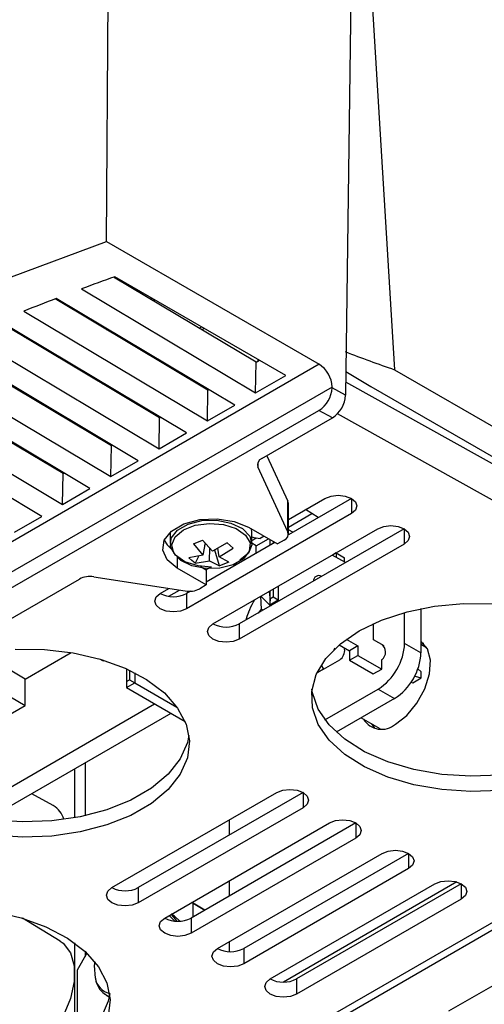
# Model space of a CAD drawing. Units: inches. Extents: x 0 to 10.8, y -1.5 to 8.3.
# Drawn here: x 8.3 to 8.4, y 6.2 to 6.2 of the extents above; entities that cross this region are included whole.
import ezdxf

# ---------------------------------------------------------------- set-up
doc = ezdxf.new("R2010")
doc.units = ezdxf.units.IN
doc.header["$MEASUREMENT"] = 0

msp = doc.modelspace()

# ---------------------------------------------------------------- linework, layer by layer
at = {"color": 7, "linetype": 'Continuous', "lineweight": 25}
for p, q in [((8.353968290159912, 6.205978050630028), (8.354244059418647, 6.2461945768601)), ((8.368772196180963, 6.237802680915109), (8.368214452105551, 6.196812780508011)), ((8.368764647823719, 6.237247935323577), (8.371130125682702, 6.198336010318937)), ((8.34830303293878, 6.203867717675441), (8.353968290159912, 6.205978050630028)), ((8.353968290159912, 6.205978050630028), (8.366642633818888, 6.198656952389164)), ((8.362884516640385, 6.198779446974097), (8.354387817165353, 6.203855723739921)), ((8.364657872154432, 6.197988629443022), (8.354456951774111, 6.20388098922583)), ((8.352478317446279, 6.203149802413304), (8.36285708703133, 6.19694906811879)), ((8.360008944525905, 6.197119408076933), (8.350911387992026, 6.202554694621373)), ((8.361607723093716, 6.196227815413724), (8.350976090059397, 6.202579621148235)), ((8.351260841732884, 6.202409489780274), (8.351206712580412, 6.202378253400378)), ((8.35663403358724, 6.202623451160425), (8.35663403358724, 6.202513758797971)), ((8.356791167179427, 6.202419867141875), (8.356791167179427, 6.202532688357073)), ((8.35680687662758, 6.202410480583643), (8.35680687662758, 6.202523614684115)), ((8.349040907674048, 6.201825437268038), (8.35998151491685, 6.195289029221626)), ((8.357133372411427, 6.195459369179771), (8.347506127181742, 6.201211113105504)), ((8.358732150979238, 6.194567802590335), (8.347569499486696, 6.201236847919324)), ((8.353547733240443, 6.200979604076212), (8.353547733240443, 6.201043198008237)), ((8.353724004981917, 6.200937886039624), (8.353724004981917, 6.200874292107599)), ((8.353739727466955, 6.200864905549367), (8.353739727466955, 6.200928499481392)), ((8.35376358496913, 6.200850669269382), (8.35381772715849, 6.200881905649278)), ((8.354015757463419, 6.200763608941777), (8.35396161527406, 6.200732346488109)), ((8.353977063984482, 6.200723116372513), (8.354031193136956, 6.200754378826182)), ((8.359488512019468, 6.200808351536018), (8.359632465319471, 6.20089147472392)), ((8.359789559800998, 6.200800711920568), (8.359642946976162, 6.200716102527612)), ((8.345674144789403, 6.200458884758273), (8.357105955839256, 6.193629016398236)), ((8.349091555977843, 6.200327499016793), (8.349091555977843, 6.200263905084769)), ((8.34924868957003, 6.200170039502446), (8.34924868957003, 6.200233633434469)), ((8.349264399018182, 6.200160652944213), (8.349264399018182, 6.200224246876237)), ((8.354257813333835, 6.193799356356379), (8.344171096078675, 6.199825578889091)), ((8.35585657886476, 6.192907763693173), (8.344233164694987, 6.199852095916098)), ((8.342377181394724, 6.19905061421192), (8.35423038372478, 6.191968977501072)), ((8.35661293990499, 6.199148338712627), (8.356667069057462, 6.199179575092523)), ((8.356821517051044, 6.199087300010344), (8.356767374861684, 6.199056063630449)), ((8.36285708703133, 6.19694906811879), (8.362884516640385, 6.198779446974097)), ((8.362884516640385, 6.198779446974097), (8.36308673178586, 6.198896179255224)), ((8.362982280251753, 6.198956513965641), (8.362982280251753, 6.198835870618582)), ((8.366642633818888, 6.198656952389164), (8.309844739434492, 6.165868244352303)), ((8.351382241219355, 6.192139317459217), (8.340905538543415, 6.198398561300047)), ((8.352981019787165, 6.191247724796009), (8.340966290434197, 6.198425860540238)), ((8.35193610030261, 6.198564468716803), (8.35193610030261, 6.198628062648828)), ((8.352026693626438, 6.198510339564329), (8.352080835815798, 6.198541575944225)), ((8.352042142336863, 6.198501109448735), (8.352096271489337, 6.19853234582863)), ((8.368233864029452, 6.198238781219914), (8.36971877843115, 6.197336263645874)), ((8.371130125682702, 6.198336010318937), (8.400589134703049, 6.181329600556212)), ((8.36285708703133, 6.19694906811879), (8.364657872154432, 6.197988629443022)), ((8.367415616889321, 6.197304636159386), (8.310615662676868, 6.164514754802744)), ((8.339149313498144, 6.197601068883117), (8.3513548116103, 6.19030893860391)), ((8.353737367790512, 6.197488299815465), (8.353791509979871, 6.197519562269132)), ((8.353945944936566, 6.197427287186954), (8.353891815784092, 6.197396024733287)), ((8.35998151491685, 6.195289029221626), (8.360008944525905, 6.197119408076933)), ((8.360008944525905, 6.197119408076933), (8.36006307367838, 6.197150644456829)), ((8.367414978081886, 6.197258511655183), (8.367415616889321, 6.197304636159386)), ((8.368214452105551, 6.196812780508011), (8.367414978081886, 6.197258511655183)), ((8.398540218520452, 6.180697911260948), (8.36822514235243, 6.197597966104146)), ((8.36971877843115, 6.197336263645874), (8.400616075428864, 6.179499534586179)), ((8.350105447672687, 6.189587711972619), (8.337768237896892, 6.196958506824568)), ((8.349091555977843, 6.196949485299156), (8.349091555977843, 6.196885891367131)), ((8.34924868957003, 6.196792025784807), (8.34924868957003, 6.196855619716832)), ((8.349264399018182, 6.196782639226575), (8.349264399018182, 6.1968462331586)), ((8.311401878187032, 6.164030043365135), (8.366629179752088, 6.195912088098071)), ((8.350861808712917, 6.195828260918301), (8.350915937865391, 6.195859523371969)), ((8.35998151491685, 6.195289029221626), (8.361607723093716, 6.196227815413724)), ((8.367428758070847, 6.195466304803353), (8.366629179752088, 6.195912088098071)), ((8.351070372822086, 6.195767248289791), (8.351016243669612, 6.195736011909895)), ((8.356849155250284, 6.195692781594481), (8.356781819731854, 6.195669419493992)), ((8.357105955839256, 6.193629016398236), (8.357133372411427, 6.195459369179771)), ((8.357133372411427, 6.195459369179771), (8.357187514600787, 6.195490631633438)), ((8.363216996355106, 6.193034899409674), (8.367428758070847, 6.195466304803353)), ((8.399469507340783, 6.178021099517038), (8.367733534401896, 6.195713275579955)), ((8.357105955839256, 6.193629016398236), (8.358732150979238, 6.194567802590335)), ((8.349052393170997, 6.193531265823755), (8.349077710804451, 6.193579736967516)), ((8.35423038372478, 6.191968977501072), (8.354257813333835, 6.193799356356379)), ((8.354257813333835, 6.193799356356379), (8.354311942486309, 6.193830592736275)), ((8.35423038372478, 6.191968977501072), (8.35585657886476, 6.192907763693173)), ((8.363518343985024, 6.19320888969602), (8.364779988669657, 6.19049069887457)), ((8.36298693442021, 6.192804876585437), (8.36298693442021, 6.192539263061233)), ((8.364779988669657, 6.188676146799393), (8.36298693442021, 6.192539263061233)), ((8.3513548116103, 6.19030893860391), (8.351382241219355, 6.192139317459217)), ((8.351382241219355, 6.192139317459217), (8.351436370371829, 6.192170579912886)), ((8.3513548116103, 6.19030893860391), (8.352981019787165, 6.191247724796009)), ((8.36856043803462, 6.190666123218423), (8.364807001098347, 6.188499314471805)), ((8.364810286393729, 6.189408167972652), (8.366989206407844, 6.190666044997105)), ((8.368560555366598, 6.190666044997105), (8.368560555366598, 6.189758912365267)), ((8.364779988669657, 6.188676146799393), (8.364779988669657, 6.19049069887457)), ((8.364810286393729, 6.188543353074179), (8.364810286393729, 6.190357879075582)), ((8.366576601989099, 6.189520858818986), (8.365829666617762, 6.189996653026275)), ((8.348479252532705, 6.18864892578052), (8.350105447672687, 6.189587711972619)), ((8.368560555366598, 6.189758912365267), (8.358739634152052, 6.184089405119159)), ((8.364810286393729, 6.188949165275091), (8.36620767113991, 6.189755861733842)), ((8.360310983110804, 6.183182298561094), (8.370131904325351, 6.188851805807203)), ((8.371703135952128, 6.188851884028521), (8.361882332069559, 6.18318245500373)), ((8.362428616721795, 6.188951537988421), (8.364157099272735, 6.187953720774551)), ((8.362634573453676, 6.188653306174362), (8.362611589422894, 6.188845913134535)), ((8.36506676106054, 6.188649264739567), (8.364810286393729, 6.188797311621909)), ((8.371703253284107, 6.188851805807203), (8.371703253284107, 6.187944673175364)), ((8.357767903747934, 6.188649056149385), (8.357767903747934, 6.18797009510391)), ((8.362634573453676, 6.18797009510391), (8.362634573453676, 6.188653306174362)), ((8.362634573453676, 6.188152168259845), (8.36289506348151, 6.188302535707972)), ((8.362887997489063, 6.187839465501844), (8.363621504867375, 6.188262903573214)), ((8.363371287906052, 6.188407352274901), (8.36313572440508, 6.188271351475623)), ((8.363705345084032, 6.188214510650772), (8.363705345084032, 6.187863323004018)), ((8.359152642714275, 6.187965688636297), (8.359696606800725, 6.188179676090221)), ((8.359152642714275, 6.187965688636297), (8.359711599220123, 6.187280808844382)), ((8.360294009084669, 6.18750991908657), (8.359696606800725, 6.188179676090221)), ((8.359841029428638, 6.188017757960713), (8.359711599220123, 6.187280808844382)), ((8.359876802645012, 6.187977656498044), (8.35981331300808, 6.187859907339773)), ((8.364009508681418, 6.188038929864282), (8.359914453173033, 6.185674899099692)), ((8.360108468116941, 6.186944587543254), (8.360130696008312, 6.187693009119647)), ((8.361155577798419, 6.188020104600271), (8.360294009084669, 6.18750991908657)), ((8.360690877981487, 6.187173697785442), (8.360603048477582, 6.187692930898328)), ((8.360690877981487, 6.187173697785442), (8.361526255590391, 6.187706072079854)), ((8.361526255590391, 6.187706072079854), (8.361152892199815, 6.188018514100126)), ((8.371703253284107, 6.187944673175364), (8.361882332069559, 6.182275165929256)), ((8.362887997489063, 6.187839465501844), (8.362634573453676, 6.187990328351656)), ((8.362887997489063, 6.187391492010206), (8.362887997489063, 6.187839465501844)), ((8.36389391060941, 6.18810565264905), (8.36389391060941, 6.18797218100574)), ((8.36454992673476, 6.188180510450953), (8.364157099272735, 6.187953720774551)), ((8.358185970622094, 6.187182823605945), (8.358185970622094, 6.186502324207874)), ((8.359711599220123, 6.187280808844382), (8.358876221611219, 6.187123453625127)), ((8.359477261186477, 6.187236665946918), (8.359246899403189, 6.186809421104709)), ((8.360705857364, 6.186649849614759), (8.36042523838351, 6.187587618929715)), ((8.361249834487335, 6.186863837068683), (8.360690877981487, 6.187173697785442)), ((8.368209458978049, 6.186835025549665), (8.367423908349092, 6.187288500607378)), ((8.367665142895664, 6.187412768208866), (8.367436906124867, 6.187280991360792)), ((8.367665142895664, 6.187412768208866), (8.368160114362897, 6.18712702573201)), ((8.367665142895664, 6.187412768208866), (8.367665142895664, 6.187149240586493)), ((8.368160114362897, 6.186863498109637), (8.368160114362897, 6.18712702573201)), ((8.359914453173033, 6.185504480920231), (8.358185970622094, 6.186502324207874)), ((8.359246899403189, 6.186809421104709), (8.360108468116941, 6.186944587543254)), ((8.35956322641562, 6.186614519652523), (8.359914453173033, 6.186411769994705)), ((8.36018064032024, 6.186565422738214), (8.359914453173033, 6.186411769994705)), ((8.360108468116941, 6.186944587543254), (8.360705857364, 6.186649849614759)), ((8.361249834487335, 6.186863837068683), (8.360705857364, 6.186649849614759)), ((8.361549304805607, 6.186727497310359), (8.361708459115192, 6.18679070013579)), ((8.353210169140013, 6.185988357997107), (8.358663016370478, 6.185144897518613)), ((8.359914453173033, 6.186411769994705), (8.359914453173033, 6.185504480920231)), ((8.328822169983372, 6.172272328001411), (8.352351572836369, 6.185855564271892)), ((8.357168285193296, 6.184996537750996), (8.357686853424974, 6.185295890737289)), ((8.359914453173033, 6.185504480920231), (8.359521612674124, 6.185277717317599)), ((8.364208177793783, 6.185432100126749), (8.364208177793783, 6.184608560010725)), ((8.35767403816561, 6.184829509162006), (8.35831392766244, 6.185198896302222)), ((8.358969370164786, 6.185129305402437), (8.358739634152052, 6.184996694193633)), ((8.358739634152052, 6.184996694193633), (8.358739634152052, 6.184089405119159)), ((8.363155775136413, 6.184839704007196), (8.363178328949942, 6.184065312953027)), ((8.363748836137173, 6.184259953667484), (8.363165513690578, 6.1848301870801)), ((8.363734352156346, 6.184563269867255), (8.36368959652522, 6.185117728647285)), ((8.363705345084032, 6.185141820813414), (8.363705345084032, 6.184681175468161)), ((8.363705345084032, 6.184681175468161), (8.36389391060941, 6.184790007396112)), ((8.36389391060941, 6.185250678815136), (8.36389391060941, 6.184790007396112)), ((8.36389391060941, 6.184790007396112), (8.364208177793783, 6.184608560010725)), ((8.363705345084032, 6.184681175468161), (8.363705345084032, 6.18431828069739)), ((8.363705345084032, 6.18431828069739), (8.364208177793783, 6.184608560010725)), ((8.363705345084032, 6.18431828069739), (8.363777608545533, 6.184276562660801)), ((8.364208177793783, 6.184608560010725), (8.364280441255286, 6.184566841974137)), ((8.372709166404452, 6.184102885259731), (8.372709166404452, 6.1814608820026)), ((8.363178328949942, 6.184065312953027), (8.363008432245937, 6.183832526308866)), ((8.36330058887092, 6.184001197545546), (8.363178328949942, 6.184065312953027)), ((8.371734932918141, 6.182023293283354), (8.371734932918141, 6.183872705992855)), ((8.37272488888949, 6.183956142066032), (8.372709166404452, 6.183969752575469)), ((8.372709166404452, 6.183597758057966), (8.37272488888949, 6.183593221221487)), ((8.372709166404452, 6.18358414754853), (8.37272488888949, 6.183593221221487)), ((8.37272488888949, 6.183593221221487), (8.37272488888949, 6.183956142066032)), ((8.361882332069559, 6.18318245500373), (8.361882332069559, 6.182275165929256)), ((8.369880748708205, 6.182241139655663), (8.369880748708205, 6.183208972030736)), ((8.36783368376348, 6.181935059635971), (8.368450810856597, 6.181578787603507)), ((8.368257473830784, 6.182270968051824), (8.36895364356635, 6.181869066916843)), ((8.36895364356635, 6.181869066916843), (8.368450810856597, 6.181578787603507)), ((8.36895364356635, 6.181869066916843), (8.36895364356635, 6.181306551340996)), ((8.370524236385691, 6.181869640539846), (8.369880748708205, 6.182241139655663)), ((8.372709166404452, 6.1814608820026), (8.371734932918141, 6.182023293283354)), ((8.372879402067504, 6.182010934315015), (8.372709166404452, 6.182040475899675)), ((8.373045140004738, 6.18175366439813), (8.372709166404452, 6.18194760112072)), ((8.349122987911036, 6.179893092113843), (8.346474844280394, 6.181469564568966)), ((8.349122987911036, 6.179893092113843), (8.351863550029606, 6.181475170430131)), ((8.368160114362897, 6.181683421654025), (8.368160114362897, 6.181746598405684)), ((8.368450810856597, 6.181578787603507), (8.368450810856597, 6.18101627202766)), ((8.368450810856597, 6.18101627202766), (8.36895364356635, 6.181306551340996)), ((8.36895364356635, 6.181306551340996), (8.370367858932916, 6.180490155438739)), ((8.344576230361493, 6.18102117389696), (8.349122987911036, 6.178314429461799)), ((8.353742752024608, 6.180981385319564), (8.35357629705862, 6.181087401280044)), ((8.353742752024608, 6.180981385319564), (8.353806176477107, 6.18101799289667)), ((8.366769013395977, 6.180730008075348), (8.36690905563005, 6.18048744376636)), ((8.36690905563005, 6.18048744376636), (8.367870160971723, 6.181042476169393)), ((8.368450810856597, 6.18101627202766), (8.369865026223167, 6.180199876125403)), ((8.370367858932916, 6.181052644940811), (8.370371483187345, 6.181050559038983)), ((8.370367858932916, 6.180490155438739), (8.370367858932916, 6.181052644940811)), ((8.35515720205513, 6.180508928555203), (8.35515720205513, 6.179746427141461)), ((8.35534576758051, 6.180422024670235), (8.35534576758051, 6.179855285143184)), ((8.355660034764883, 6.180266885721672), (8.355660034764883, 6.179673837757799)), ((8.366555508306849, 6.180283338272353), (8.366509501134626, 6.1802567690978)), ((8.366555508306849, 6.180283338272353), (8.36653719148141, 6.180315043980159)), ((8.36690905563005, 6.18048744376636), (8.366555508306849, 6.180283338272353)), ((8.369865026223167, 6.180199876125403), (8.370367858932916, 6.180490155438739)), ((8.372338188764092, 6.180075764966553), (8.37272488888949, 6.179964143144907)), ((8.37272488888949, 6.180327063989451), (8.372524446760572, 6.180500637095431)), ((8.37272488888949, 6.179964143144907), (8.37272488888949, 6.180327063989451)), ((8.349122987911036, 6.178314429461799), (8.349122987911036, 6.179893092113843)), ((8.35515720205513, 6.179746427141461), (8.35534576758051, 6.179855285143184)), ((8.35515720205513, 6.179746427141461), (8.35515720205513, 6.179383558444464)), ((8.35515720205513, 6.179383558444464), (8.355660034764883, 6.179673837757799)), ((8.35534576758051, 6.179855285143184), (8.355660034764883, 6.179673837757799)), ((8.355660034764883, 6.179673837757799), (8.358170248137053, 6.178224709609362)), ((8.372119416772847, 6.179703509711322), (8.372222056179739, 6.179673863831571)), ((8.372222056179739, 6.179673863831571), (8.37272488888949, 6.179964143144907)), ((8.35515720205513, 6.179383558444464), (8.358648740979834, 6.177367925432931)), ((8.366985621264075, 6.177467057917375), (8.370163583959386, 6.179301634650113)), ((8.370163583959386, 6.179301634650113), (8.371137817445698, 6.178739223369359)), ((8.345408596449632, 6.171815411205679), (8.356837826195973, 6.178413353356059)), ((8.346860240717152, 6.177008185588678), (8.349122987911036, 6.178314429461799)), ((8.371137817445698, 6.178739223369359), (8.36765810297699, 6.17673044776009)), ((8.357812059682285, 6.177850942075304), (8.346872508427285, 6.171535691770356)), ((8.369146315710957, 6.177589552502306), (8.370267592239355, 6.176942271090867)), ((8.352690192924602, 6.174894150158344), (8.352690192924602, 6.171751634757245)), ((8.352061645518969, 6.174531307535117), (8.352061645518969, 6.171625541991657)), ((8.352061645518969, 6.151015945408809), (8.392602438225307, 6.174419659639698)), ((8.352728260632988, 6.150949926615908), (8.393269053339328, 6.174353640846797)), ((8.350790496944125, 6.172362386812897), (8.349516441143608, 6.173061998286481)), ((8.35429296077966, 6.167462029792609), (8.364113895031092, 6.173131563112491)), ((8.365685113620984, 6.173131615260037), (8.355864309738415, 6.167462186235246)), ((8.365685243989848, 6.173131563112491), (8.365685243989848, 6.17222440440688)), ((8.365685243989848, 6.17222440440688), (8.355864309738415, 6.166554923234544)), ((8.357435658697167, 6.16564781667648), (8.367256592948602, 6.171317297848816)), ((8.368827811538491, 6.171317402143908), (8.359007007655922, 6.165647973119118)), ((8.361285464297959, 6.17149871916043), (8.361285464297959, 6.170591769045001)), ((8.368827941907355, 6.171317297848816), (8.368827941907355, 6.170410191290752)), ((8.368827941907355, 6.170410191290752), (8.359007007655922, 6.164740710118415)), ((8.360578356614676, 6.163833551412805), (8.37039929086611, 6.169503084732687)), ((8.371970509455998, 6.169503136880233), (8.36214970557343, 6.163833707855442)), ((8.371970639824863, 6.169503084732687), (8.371970639824863, 6.168595926027076)), ((8.371970639824863, 6.168595926027076), (8.36214970557343, 6.16292644485474)), ((8.361285464297959, 6.167870240780625), (8.361285464297959, 6.166963290665197)), ((8.363721054532183, 6.162019338296676), (8.373541988783616, 6.167688819469012)), ((8.374851022550436, 6.16780109313498), (8.364510464079522, 6.161831607132028)), ((8.375113207373506, 6.167688923764103), (8.365292403490937, 6.162019494739313)), ((8.37511333774237, 6.167688819469012), (8.37511333774237, 6.166781712910947)), ((8.355864309738415, 6.167462186235246), (8.355864309738415, 6.166554923234544)), ((8.359132722351802, 6.166529579527317), (8.359047943479325, 6.166578546072762)), ((8.3590480608113, 6.166578650367855), (8.359132722351802, 6.166529735969954)), ((8.359132722351802, 6.166529735969954), (8.35983349410828, 6.166125071015049)), ((8.359132722351802, 6.165720510355235), (8.359132722351802, 6.166529579527317)), ((8.359833481071394, 6.166125071015049), (8.359132722351802, 6.166529579527317)), ((8.37511333774237, 6.166781712910947), (8.365292403490937, 6.161112231738611)), ((8.35121293117524, 6.164274667502179), (8.348969439462618, 6.165634571199863)), ((8.358016856131274, 6.16575847376853), (8.357822098084839, 6.165870903877136)), ((8.358016856131274, 6.16575847376853), (8.358344851157062, 6.165464048725308)), ((8.359007007655922, 6.165647973119118), (8.359007007655922, 6.164740710118415)), ((8.352061645518969, 6.164166304902142), (8.352061645518969, 6.158058262870172)), ((8.361285464297959, 6.16424176240082), (8.361285464297959, 6.163647436822075)), ((8.352690192924602, 6.163657397003312), (8.352690192924602, 6.163354784795409)), ((8.36214970557343, 6.163833707855442), (8.36214970557343, 6.16292644485474)), ((8.352803613836574, 6.163551224600194), (8.35221879214804, 6.162538258524287)), ((8.35221879214804, 6.162538258524287), (8.35221879214804, 6.158174656192253)), ((8.378483868287196, 6.162474117043033), (8.374351227435223, 6.160088418973191)), ((8.365292403490937, 6.162019494739313), (8.365292403490937, 6.161112231738611)), ((8.353965422044897, 6.161040998191136), (8.353865807195657, 6.161106704098763)), ((8.353965422044897, 6.161040998191136), (8.354134288834874, 6.160943534428157)), ((8.354137834867984, 6.16096209895444), (8.353965422044897, 6.161040998191136))]:
    msp.add_line(p, q, dxfattribs=at)
at = {"color": 7, "linetype": 'Continuous', "lineweight": 25, "flags": 128}
for points in [[(8.366989206407844, 6.190666044997105), (8.367349689354626, 6.190805070354035), (8.367774887405664, 6.190853906530617), (8.368200085456703, 6.190805070354035), (8.368560555366598, 6.190666044997105), (8.368801424880349, 6.190457950215849), (8.368885995162644, 6.1902124656443), (8.368801424880349, 6.189967007146524), (8.368560555366598, 6.189758912365267)], [(8.364810286393729, 6.190357879075582), (8.36480267285205, 6.190424862598079), (8.364779988669657, 6.19049069887457)], [(8.358185970622094, 6.186502324207874), (8.357588372784853, 6.18699501421998), (8.35731870478897, 6.187575990027017), (8.357409519739868, 6.188175165327515), (8.35784984057917, 6.188720289696858), (8.358586568068432, 6.189145605079876), (8.359530829752833, 6.189399798291562), (8.360568761466261, 6.189452206575025), (8.361575143914518, 6.189296546151006), (8.362428616721795, 6.188951537988421)], [(8.360218121368737, 6.186565396664441), (8.359427942645098, 6.186638194638287), (8.35864670722555, 6.186889389366094), (8.358075417825134, 6.187286571148187), (8.35779123977465, 6.187776028012458), (8.357832540630874, 6.188291715092233), (8.358193740606408, 6.188763963266412), (8.358826068709106, 6.189129022160331), (8.359644120295943, 6.189337534121954), (8.360537420791275, 6.189361365550354), (8.36138530077427, 6.189197309371472), (8.362073283345154, 6.188867528292242), (8.362508428540544, 6.18841653024295), (8.362631979113274, 6.187905223557017), (8.362427234811832, 6.187402703732539), (8.361921859909227, 6.18697681472652)], [(8.362129967727368, 6.187056626545266), (8.361519932700471, 6.186706168964153), (8.36073181380489, 6.186506600306624), (8.35987203114458, 6.186484880853825), (8.359056704267008, 6.186643930868318), (8.358395955751883, 6.186962239487485), (8.357979023086843, 6.187396863207417), (8.357862212584397, 6.187889083891611), (8.358061298877125, 6.188372413419258), (8.358549399905208, 6.188781615210643), (8.359260588133946, 6.189061386793512), (8.360098807784095, 6.189173947270982), (8.360950872607635, 6.18910409563347), (8.361701679934246, 6.188861270586753), (8.362249854935015, 6.188478299010875), (8.362521361131884, 6.188006833049881), (8.362479512726432, 6.187510623078438), (8.362129967727368, 6.187056626545266)], [(8.370131904325351, 6.188851805807203), (8.370492374235248, 6.188990831164133), (8.370917585323173, 6.189039667340714), (8.37134278337421, 6.188990831164133), (8.371703253284107, 6.188851805807203), (8.371944122797856, 6.188643711025946), (8.372028693080154, 6.188398226454398), (8.371944122797856, 6.188152767956622), (8.371703253284107, 6.187944673175364)], [(8.35741203585895, 6.188180562598498), (8.357588372784853, 6.187902277220682), (8.35782410576535, 6.187662424584073)], [(8.361155577798419, 6.188020104600271), (8.361348354238116, 6.18785688278212), (8.361526255590391, 6.187706072079854)], [(8.359246899403189, 6.186809421104709), (8.359054122963492, 6.186954391281852), (8.358876221611219, 6.187123453625127)], [(8.358739634152052, 6.184089405119159), (8.358379164242155, 6.183950379762227), (8.35795395315423, 6.183901543585647), (8.357528755103193, 6.183950379762227), (8.357168285193296, 6.184089405119159), (8.356927428716432, 6.184297499900414), (8.35684284539725, 6.184542984471964), (8.356927428716432, 6.184788442969738), (8.357168285193296, 6.184996537750996)], [(8.367907316098059, 6.181997297731805), (8.369024355638366, 6.182769707179236), (8.370362357366842, 6.183414563729799), (8.371878299558253, 6.18391111266029), (8.37352347640488, 6.184243448969259), (8.375244997258466, 6.184400856336062), (8.376987546609868, 6.184378276448758)], [(8.362424992467366, 6.18383901867831), (8.362350812583557, 6.18367743950785), (8.36226828909243, 6.183405255392884)], [(8.361882332069559, 6.182275165929256), (8.361521862159664, 6.182136140572326), (8.361096651071739, 6.182087304395745), (8.3606714530207, 6.182136140572326), (8.360310983110804, 6.182275165929256), (8.36007012663394, 6.182483260710512), (8.359985543314757, 6.182728745282061), (8.36007012663394, 6.182974203779837), (8.360310983110804, 6.183182298561094)], [(8.377419901911558, 6.173257655878079), (8.375680859482607, 6.173189968363715), (8.373948830898556, 6.173302607062503), (8.37227948366448, 6.173591973793788), (8.370726477604938, 6.174048786294429), (8.369339704884315, 6.174658338956528), (8.368163764691097, 6.175401050376663), (8.367236437922173, 6.176253010905112), (8.36658753993682, 6.177186895227912), (8.366237916716436, 6.178172640284945), (8.366198806057135, 6.179178592515951), (8.366471472536897, 6.180172420442573), (8.367047142331156, 6.181122157619277), (8.367907316098059, 6.181997297731805)], [(8.371184958827044, 6.177206763442838), (8.371863554839695, 6.177729255777331), (8.37246859673909, 6.178456661892793), (8.37293454809712, 6.179310134700068), (8.373210904015743, 6.18019721660057), (8.373267718766822, 6.181021747519964), (8.373098825903073, 6.18169437263863), (8.372722542249933, 6.182142241835177), (8.372709166404452, 6.182151132991725)], [(8.348532077996538, 6.181679484514322), (8.35027462734794, 6.181656930700792), (8.351982185696155, 6.181455093625023), (8.35359988078618, 6.181080491730234), (8.355075708478033, 6.180545145025716), (8.356362240578868, 6.179866288275335), (8.357418124084916, 6.179065719153207), (8.358209423980789, 6.178169198546927), (8.358710705301053, 6.177205511901739), (8.358905854454083, 6.176205634859811), (8.358788613734383, 6.175201690309317), (8.358362724728362, 6.174225983654837), (8.357641902240552, 6.17330985557136), (8.356649299781253, 6.172482743348453), (8.355416818611573, 6.171771294381988), (8.353984077829384, 6.171198245001903), (8.352397136754455, 6.170782107586936), (8.350706969612745, 6.17053628405634), (8.348967940220678, 6.170468596541975), (8.347235911636627, 6.170581235240763)], [(8.385589414647761, 6.179254675785178), (8.385501532996312, 6.178830325131758), (8.385075643990291, 6.177854618477278), (8.38435482150248, 6.176938490393802), (8.383362219043182, 6.176111404244668), (8.382129737873502, 6.175399903130656), (8.380696997091313, 6.174826879824344), (8.379110056016383, 6.174410742409377), (8.377419901911558, 6.174164892805008), (8.375680859482607, 6.174097205290644), (8.373948830898556, 6.174209870063205), (8.37227948366448, 6.174499262868263), (8.370726477604938, 6.174956049295131), (8.369339704884315, 6.17556560195723), (8.368163764691097, 6.176308313377365), (8.367236437922173, 6.177160299979587), (8.36658753993682, 6.178094158228613), (8.366237916716436, 6.179079903285647), (8.366204072959253, 6.179288076288223)], [(8.369762751849091, 6.17723369765021), (8.369906783370412, 6.177017989327275), (8.369961916363142, 6.176957133141402)], [(8.358876495385832, 6.176533330037212), (8.358788613734383, 6.176108979383792), (8.358362724728362, 6.175133272729312), (8.357641902240552, 6.174217144645835), (8.356649299781253, 6.173390006349155), (8.355416818611573, 6.17267855738269), (8.353984077829384, 6.172105508002605), (8.352397136754455, 6.171689370587637), (8.350706969612745, 6.171443547057041), (8.348967940220678, 6.171375859542676), (8.347235911636627, 6.171488498241464), (8.345566564402551, 6.171777917120296), (8.344013545306122, 6.172234677473392), (8.342626785622386, 6.17284423013549), (8.341450845429168, 6.173586967629397), (8.340523518660245, 6.174438928157847), (8.339874620674887, 6.175372812480648), (8.339524997454507, 6.17635855753768), (8.339495664460031, 6.176533330037212)], [(8.364113895031092, 6.173131563112491), (8.364474364940989, 6.173270588469422), (8.364899562992028, 6.17331939857223), (8.365324774079953, 6.173270588469422), (8.365685243989848, 6.173131563112491), (8.365926100466712, 6.172923442257462), (8.366010683785895, 6.172677983759685), (8.365926100466712, 6.172432525261911), (8.365685243989848, 6.17222440440688)], [(8.367256592948602, 6.171317297848816), (8.367617062858496, 6.171456375353292), (8.368042260909535, 6.171505185456101), (8.368467471997459, 6.171456375353292), (8.368827941907355, 6.171317297848816), (8.36906879838422, 6.171109229141333), (8.369153381703402, 6.170863770643557), (8.36906879838422, 6.170618259998235), (8.368827941907355, 6.170410191290752)], [(8.37039929086611, 6.169503084732687), (8.370759760776004, 6.169642110089617), (8.371184958827044, 6.169690920192425), (8.371610169914968, 6.169642110089617), (8.371970639824863, 6.169503084732687), (8.372211496301727, 6.169294963877658), (8.372296066584024, 6.169049505379882), (8.372211496301727, 6.168804046882106), (8.371970639824863, 6.168595926027076)], [(8.373541988783616, 6.167688819469012), (8.373902458693511, 6.167827896973487), (8.374327656744551, 6.167876707076296), (8.374752867832475, 6.167827896973487), (8.37511333774237, 6.167688819469012), (8.375354194219234, 6.167480750761529), (8.375438764501531, 6.167235292263753), (8.375354194219234, 6.16698978161843), (8.37511333774237, 6.166781712910947)], [(8.355864309738415, 6.166554923234544), (8.355503839828518, 6.166415897877615), (8.355078641777482, 6.16636703562726), (8.354653430689556, 6.166415897877615), (8.35429296077966, 6.166554923234544), (8.354052104302795, 6.166763044089574), (8.3539675340205, 6.16700850258735), (8.354052104302795, 6.167253961085126), (8.35429296077966, 6.167462029792609)], [(8.336480349959867, 6.16385487975901), (8.337597389500175, 6.16462728920644), (8.338935378191763, 6.165272145757004), (8.340451333420063, 6.165768746835039), (8.342096510266689, 6.166101030996464), (8.343818031120275, 6.16625846443704), (8.345560580471677, 6.166235884549736), (8.347268138819892, 6.166034021400195), (8.348885833909918, 6.165659445579179), (8.35036166160177, 6.16512409887466), (8.351648193702605, 6.164445242124279), (8.352704077208653, 6.163644673002152), (8.353495377104526, 6.162748152395872), (8.353996658424792, 6.161784465750684), (8.35419180757782, 6.160784588708756), (8.35407456685812, 6.159780644158261)], [(8.359007007655922, 6.164740710118415), (8.358646537746028, 6.164601632613939), (8.358221339694989, 6.164552822511132), (8.357796128607063, 6.164601632613939), (8.357435658697167, 6.164740710118415), (8.357194802220302, 6.164948778825899), (8.357110231938007, 6.165194237323674), (8.357194802220302, 6.16543969582145), (8.357435658697167, 6.16564781667648)], [(8.358024261082768, 6.165470254283251), (8.358012801659592, 6.165488401629168), (8.35770836428759, 6.165805250117055)], [(8.357813558924224, 6.16586594986029), (8.358081897157692, 6.165571472669524), (8.358145373757738, 6.165461597790659)], [(8.35121293117524, 6.164274667502179), (8.351395929950112, 6.164142734211469), (8.351815965394122, 6.163584599029465), (8.352034007319727, 6.162808956434199), (8.352034007319727, 6.161872855840706), (8.351815965394122, 6.16084544489463), (8.351395929950112, 6.159802389684833), (8.350804889666747, 6.15882055569373), (8.350086413818495, 6.157972375862346), (8.349293445201157, 6.157320322950472), (8.348484467287282, 6.156912529142822), (8.347719097758524, 6.15677903142574), (8.347053760259374, 6.156929633537823), (8.346991365720903, 6.156961912868634)], [(8.36214970557343, 6.16292644485474), (8.361789235663535, 6.162787419497811), (8.361364037612496, 6.162738557247456), (8.36093882652457, 6.162787419497811), (8.360578356614676, 6.16292644485474), (8.36033750013781, 6.163134565709769), (8.360252916818629, 6.163380024207545), (8.36033750013781, 6.163625482705322), (8.360578356614676, 6.163833551412805)], [(8.35330606847662, 6.162071172957136), (8.353260126488827, 6.162811824549214), (8.35328487049928, 6.163028758339473)], [(8.365292403490937, 6.161112231738611), (8.364931933581044, 6.160973154234135), (8.364506735530004, 6.160924344131327), (8.364081524442078, 6.160973154234135), (8.363721054532183, 6.161112231738611), (8.363480198055319, 6.161320300446095), (8.363395614736136, 6.161565758943871), (8.363480198055319, 6.161811217441646), (8.363721054532183, 6.162019338296676)], [(8.354168171702717, 6.161154992726114), (8.35407456685812, 6.160687907158963), (8.353648677852101, 6.159712226578256), (8.352927855364289, 6.15879609849478), (8.351935252904992, 6.157968986271873), (8.350702771735312, 6.157257485157861), (8.349270030953122, 6.156684487925323), (8.347683089878194, 6.156268350510355), (8.345992935773369, 6.156022474832214), (8.344253893344417, 6.155954787317849), (8.342521864760366, 6.156067478164182), (8.34085251752629, 6.156356844895468), (8.339299498429861, 6.156813657396108), (8.337912738746123, 6.157423210058208), (8.336736798552906, 6.158165895404569), (8.335809471783984, 6.159017882006792), (8.335160573798628, 6.159951740255819), (8.334810950578245, 6.160937537460398), (8.334781630620656, 6.161112283886157)]]:
    msp.add_lwpolyline(points, dxfattribs=at)
at = {"color": 7, "linetype": 'Continuous', "lineweight": 25}
for centre, radius, start, end in [((8.427528081223425, 6.003103490827446), 0.2136609319040603, 109.9985123320659, 110.5641797027143), ((8.425030252437306, 6.009702026559004), 0.2066053858446618, 111.0039846457855, 111.5799667755954), ((8.398316077549222, 6.276961878657407), 0.08319316769342962, 248.7753849690776, 250.9264848091294), ((8.36575260653941, 6.197251136956614), 0.001663870664628043, 1.84257527207078, 57.66193836285237), ((8.365705805908846, 6.197353501774084), 0.001711809755720804, 302.6437440961082, 356.8189631313085), ((8.366505414246948, 6.196907564899921), 0.001711664243680787, 302.6456710233406, 356.8255894814508), ((8.363355360217234, 6.192669461724761), 0.0003907547311252533, 110.7379211123748, 199.462991574524), ((8.363274929194969, 6.190304628439624), 0.002038036600717886, 251.6873372685735, 266.0834551789904), ((8.364411589119776, 6.188545935952601), 0.0003907340437879546, 290.7349542843346, 19.46595840265615), ((8.352977407752455, 6.184651225344433), 0.001357240433521755, 80.12518542632841, 117.4586513694765), ((8.366624641277927, 6.185738193947117), 0.0003251202801536329, 58.98431073597919, 182.9307042225102), ((8.35889456945074, 6.186489604696072), 0.001364497791164387, 260.2297166343056, 297.3575187541195), ((8.357953949368238, 6.18651298736399), 0.001707760392439995, 242.6142517926872, 297.3914530170039), ((8.366832864609886, 6.182124493196607), 0.004742735449687271, 148.2736716002986, 164.3499382011987), ((8.361096647285748, 6.184698748174088), 0.001707760392439971, 242.6142517926078, 297.3914530169372), ((8.368323252242373, 6.182178588014026), 0.003415213241771815, 302.6062651326635, 357.3937786273628), ((8.370044063731335, 6.181503119442771), 0.0005585825089027053, 305.8850737794141, 56.44002584356653), ((8.367393879028619, 6.181863881772673), 0.0002495135217202449, 300.4083662923158, 326.7483392419399), ((8.367459252552155, 6.181614422364768), 0.0007042500831911599, 305.694938195103, 5.622605526059357), ((8.36929751584935, 6.181616159343112), 0.003415182361542721, 302.6059966615016, 357.3940470985672), ((8.37036340776718, 6.178149364173056), 0.00125037685542078, 210.9755655170922, 311.0747249125861), ((8.35002897480009, 6.171126615065024), 0.001451567355895194, 15.9400993442568, 58.35729393895353), ((8.355078650110155, 6.168978715462257), 0.001707958415141115, 242.6167426543006, 297.3870605521183), ((8.358221297713289, 6.167164190987465), 0.00170770510869114, 242.6142415700799, 297.3933648426373), ((8.361364045950506, 6.165350076357193), 0.001707815703228514, 242.6142624063897, 297.3895407999731), ((8.354378666319334, 6.16221649488118), 0.001082397613542239, 187.7157898204442, 258.1184643831594), ((8.354628573811345, 6.162199462638528), 0.001327916809826424, 187.4031752786397, 233.9572568721882), ((8.364506693548304, 6.163535712607661), 0.001707705108692389, 242.6142415700937, 297.3933648426363)]:
    msp.add_arc(centre, radius, start, end, dxfattribs=at)

doc.saveas('drawing.dxf')
